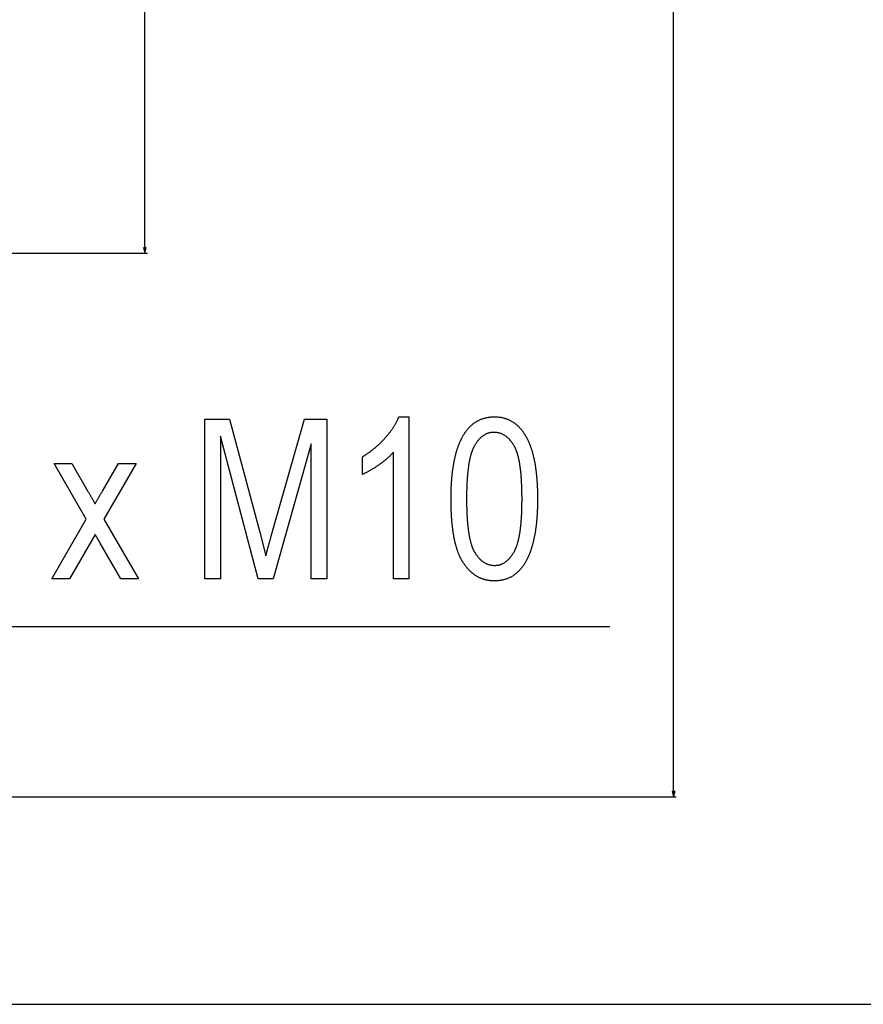
# Model space of a CAD drawing. Extents: x -878 to 2619, y -2230 to -37.
# Drawn here: x 1984 to 2301, y -1497 to -1127 of the extents above; entities that cross this region are included whole.
import ezdxf

# ---------------------------------------------------------------- set-up
doc = ezdxf.new("R2010")
doc.units = 0
doc.header["$MEASUREMENT"] = 0
doc.layers.get('0').update_dxf_attribs({"linetype": 'CONTINUOUS'})

msp = doc.modelspace()

# ---------------------------------------------------------------- linework, layer by layer
at = {"color": 7}
for p, q in [((2031.253906, -1212.609619), (2031.253906, -420.745605)), ((2229.937744, -1416.909668), (2229.937744, -420.745605)), ((2030.736328, -1212.609619), (2031.253906, -1214.541504)), ((2031.771484, -1212.609619), (2030.736328, -1212.609619)), ((2031.253906, -1214.541504), (2031.771484, -1212.609619)), ((1748.991333, -1214.541504), (2032.253906, -1214.541504)), ((2229.420166, -1416.909668), (2229.937744, -1418.841553)), ((2230.455322, -1416.909668), (2229.420166, -1416.909668)), ((2229.937744, -1418.841553), (2230.455322, -1416.909668)), ((1949.29126, -1418.841553), (2230.937744, -1418.841553)), ((1949.29126, -1496.841553), (2407.241455, -1496.841553))]:
    msp.add_line(p, q, dxfattribs=at)
msp.add_lwpolyline([(1746.511475, -1217.514526), (1932.204102, -1354.8396), (2206.006104, -1354.8396)], dxfattribs=at)
for points in [[(2130.454102, -1336.91748), (2124.62085, -1336.91748), (2124.62085, -1289.41748), (2124.47998, -1289.576538), (2124.335938, -1289.73584), (2124.188477, -1289.895386), (2124.037842, -1290.055176), (2123.883789, -1290.215088), (2123.726563, -1290.375366), (2123.565918, -1290.535767), (2123.402344, -1290.696411), (2123.235107, -1290.857422), (2123.064697, -1291.018555), (2122.891113, -1291.179932), (2122.714111, -1291.341553), (2122.533936, -1291.503418), (2122.350586, -1291.665405), (2122.163574, -1291.827759), (2121.973633, -1291.990356), (2121.780273, -1292.153076), (2121.58374, -1292.31604), (2121.383789, -1292.47937), (2121.180664, -1292.642822), (2120.974121, -1292.806519), (2120.764404, -1292.970459), (2120.55127, -1293.134644), (2120.334961, -1293.299072), (2120.115234, -1293.463623), (2119.892578, -1293.62854), (2119.66626, -1293.793579), (2119.436768, -1293.958984), (2119.204102, -1294.124512), (2118.970459, -1294.288818), (2118.738037, -1294.450317), (2118.506836, -1294.608887), (2118.2771, -1294.764771), (2118.048584, -1294.917847), (2117.821289, -1295.068115), (2117.595215, -1295.215576), (2117.370605, -1295.360229), (2117.147461, -1295.502075), (2116.925293, -1295.641235), (2116.70459, -1295.777466), (2116.485352, -1295.910889), (2116.26709, -1296.041504), (2116.050293, -1296.169434), (2115.834717, -1296.294434), (2115.620605, -1296.416626), (2115.407715, -1296.536133), (2115.196045, -1296.65271), (2114.98584, -1296.766602), (2114.776611, -1296.877563), (2114.569092, -1296.98584), (2114.362549, -1297.091309), (2114.157471, -1297.193848), (2113.953613, -1297.293701), (2113.751221, -1297.390747), (2113.549805, -1297.484985), (2113.350098, -1297.576416), (2113.151367, -1297.665039), (2112.954102, -1297.750854), (2112.954102, -1291.084106), (2113.167725, -1290.956787), (2113.380127, -1290.828125), (2113.591553, -1290.698364), (2113.801758, -1290.567261), (2114.010986, -1290.434814), (2114.218994, -1290.30127), (2114.425781, -1290.166382), (2114.631592, -1290.030396), (2114.836426, -1289.892944), (2115.040039, -1289.754395), (2115.242432, -1289.614624), (2115.443848, -1289.473511), (2115.644287, -1289.331177), (2115.843506, -1289.187622), (2116.041504, -1289.042725), (2116.238525, -1288.896729), (2116.434326, -1288.74939), (2116.62915, -1288.60083), (2116.822754, -1288.45105), (2117.015381, -1288.299927), (2117.206787, -1288.147583), (2117.397217, -1287.994019), (2117.586426, -1287.839233), (2117.774414, -1287.683228), (2117.961426, -1287.525879), (2118.147461, -1287.367432), (2118.332275, -1287.207642), (2118.515869, -1287.046509), (2118.698486, -1286.884277), (2118.880127, -1286.720703), (2119.060303, -1286.555908), (2119.239746, -1286.389893), (2119.417969, -1286.222656), (2119.594971, -1286.054077), (2119.770996, -1285.884277), (2119.945801, -1285.713257), (2120.119629, -1285.541016), (2120.292236, -1285.367554), (2120.463623, -1285.192749), (2120.634033, -1285.016724), (2120.803467, -1284.839478), (2120.97168, -1284.661011), (2121.138916, -1284.481201), (2121.304932, -1284.300293), (2121.469727, -1284.118042), (2121.657959, -1283.907104), (2121.843262, -1283.696533), (2122.025635, -1283.486084), (2122.205078, -1283.276001), (2122.381836, -1283.066162), (2122.55542, -1282.856567), (2122.726318, -1282.647217), (2122.894287, -1282.438232), (2123.059326, -1282.22937), (2123.221436, -1282.020752), (2123.380615, -1281.8125), (2123.537109, -1281.604492), (2123.69043, -1281.396606), (2123.841064, -1281.189087), (2123.98877, -1280.981812), (2124.133545, -1280.77478), (2124.275391, -1280.567993), (2124.414551, -1280.361572), (2124.550537, -1280.155273), (2124.683838, -1279.949219), (2124.813965, -1279.74353), (2124.941406, -1279.538086), (2125.065918, -1279.332886), (2125.187744, -1279.127808), (2125.306396, -1278.923096), (2125.422363, -1278.71875), (2125.535156, -1278.514526), (2125.645264, -1278.310547), (2125.752441, -1278.106934), (2125.856689, -1277.903442), (2125.958008, -1277.700317), (2126.056641, -1277.497314), (2126.152344, -1277.294678), (2126.244873, -1277.092285), (2126.334717, -1276.890137), (2126.421631, -1276.688232), (2126.505615, -1276.486694), (2126.586914, -1276.285278), (2126.665039, -1276.084106), (2130.454102, -1276.084106)], [(2146.287354, -1306.943481), (2146.287842, -1306.620728), (2146.289307, -1306.299683), (2146.291748, -1305.980347), (2146.294922, -1305.662598), (2146.299072, -1305.346558), (2146.304199, -1305.032104), (2146.310303, -1304.71936), (2146.317383, -1304.408325), (2146.325195, -1304.098999), (2146.334229, -1303.79126), (2146.343994, -1303.485229), (2146.354736, -1303.180908), (2146.366455, -1302.878174), (2146.378906, -1302.577148), (2146.392578, -1302.277832), (2146.406982, -1301.980103), (2146.422363, -1301.684082), (2146.438721, -1301.389771), (2146.456055, -1301.097046), (2146.474365, -1300.806152), (2146.493408, -1300.516846), (2146.513428, -1300.229126), (2146.534668, -1299.943115), (2146.556396, -1299.658813), (2146.579346, -1299.376221), (2146.603271, -1299.095215), (2146.62793, -1298.815918), (2146.653564, -1298.53833), (2146.680176, -1298.262329), (2146.707764, -1297.988037), (2146.736328, -1297.715454), (2146.765869, -1297.444458), (2146.796143, -1297.175293), (2146.827393, -1296.907593), (2146.859619, -1296.641724), (2146.892822, -1296.377441), (2146.927002, -1296.114868), (2146.961914, -1295.854004), (2146.998047, -1295.594727), (2147.034912, -1295.337158), (2147.072754, -1295.081177), (2147.111328, -1294.827026), (2147.151123, -1294.574463), (2147.191895, -1294.323486), (2147.233398, -1294.074341), (2147.275879, -1293.826782), (2147.319336, -1293.580933), (2147.36377, -1293.33667), (2147.408936, -1293.094116), (2147.455322, -1292.853271), (2147.502441, -1292.614136), (2147.550537, -1292.376587), (2147.599609, -1292.140747), (2147.649658, -1291.906494), (2147.700439, -1291.674072), (2147.752441, -1291.443237), (2147.805176, -1291.213989), (2147.858887, -1290.986572), (2147.913574, -1290.760742), (2147.969238, -1290.536621), (2148.025635, -1290.314087), (2148.083008, -1290.093262), (2148.141602, -1289.874146), (2148.200928, -1289.656616), (2148.260986, -1289.440918), (2148.322266, -1289.226807), (2148.384277, -1289.014282), (2148.44751, -1288.803467), (2148.511475, -1288.59436), (2148.576416, -1288.386963), (2148.642334, -1288.181152), (2148.708984, -1287.977051), (2148.776855, -1287.774658), (2148.845459, -1287.573853), (2148.915039, -1287.374756), (2148.985596, -1287.177368), (2149.057129, -1286.981689), (2149.129395, -1286.787598), (2149.202881, -1286.595215), (2149.2771, -1286.404419), (2149.352295, -1286.215332), (2149.428467, -1286.027954), (2149.505615, -1285.842285), (2149.583496, -1285.658203), (2149.662598, -1285.47583), (2149.742432, -1285.295166), (2149.823242, -1285.116089), (2149.905029, -1284.938721), (2149.987549, -1284.763062), (2150.071289, -1284.588989), (2150.155762, -1284.416748), (2150.241211, -1284.245972), (2150.327637, -1284.077026), (2150.415039, -1283.909668), (2150.558594, -1283.64209), (2150.704346, -1283.379272), (2150.852539, -1283.121094), (2151.00293, -1282.867554), (2151.155762, -1282.618652), (2151.310791, -1282.37439), (2151.468262, -1282.134766), (2151.62793, -1281.89978), (2151.790039, -1281.669434), (2151.95459, -1281.443848), (2152.121094, -1281.2229), (2152.290283, -1281.00647), (2152.46167, -1280.7948), (2152.635254, -1280.587769), (2152.811279, -1280.385376), (2152.989502, -1280.187622), (2153.170166, -1279.994629), (2153.353271, -1279.806152), (2153.538574, -1279.622437), (2153.726074, -1279.443237), (2153.916016, -1279.268799), (2154.108398, -1279.098999), (2154.302979, -1278.933838), (2154.499756, -1278.773315), (2154.698975, -1278.617432), (2154.900635, -1278.466187), (2155.104492, -1278.319702), (2155.310791, -1278.177734), (2155.519287, -1278.040527), (2155.72998, -1277.907959), (2155.943115, -1277.780029), (2156.158691, -1277.656738), (2156.376465, -1277.538086), (2156.59668, -1277.424072), (2156.819092, -1277.314697), (2157.043945, -1277.210083), (2157.270996, -1277.109985), (2157.500488, -1277.014648), (2157.732178, -1276.92395), (2157.966309, -1276.837891), (2158.202637, -1276.75647), (2158.441406, -1276.679688), (2158.682373, -1276.607544), (2158.925781, -1276.540039), (2159.171387, -1276.477295), (2159.419434, -1276.419189), (2159.669678, -1276.365601), (2159.922363, -1276.316772), (2160.177246, -1276.272583), (2160.43457, -1276.233032), (2160.694092, -1276.19812), (2160.956055, -1276.167847), (2161.220459, -1276.142334), (2161.487061, -1276.121338), (2161.755859, -1276.105103), (2162.0271, -1276.093506), (2162.300537, -1276.086426), (2162.576416, -1276.084106), (2162.849854, -1276.086548), (2163.12085, -1276.093506), (2163.389648, -1276.105225), (2163.65625, -1276.121704), (2163.920654, -1276.142822), (2164.182617, -1276.168579), (2164.442627, -1276.199097), (2164.700195, -1276.234253), (2164.955566, -1276.274048), (2165.20874, -1276.318604), (2165.459473, -1276.36792), (2165.708252, -1276.421875), (2165.95459, -1276.480469), (2166.19873, -1276.543823), (2166.440674, -1276.611816), (2166.680176, -1276.684448), (2166.917725, -1276.761841), (2167.152832, -1276.843994), (2167.385742, -1276.930786), (2167.616455, -1277.022217), (2167.844971, -1277.118286), (2168.071045, -1277.219238), (2168.295166, -1277.324707), (2168.516846, -1277.434937), (2168.736328, -1277.549805), (2168.953369, -1277.669434), (2169.168457, -1277.793701), (2169.381104, -1277.922729), (2169.591553, -1278.056396), (2169.799805, -1278.194702), (2170.005859, -1278.337769), (2170.209717, -1278.485474), (2170.411133, -1278.637939), (2170.610352, -1278.795044), (2170.807373, -1278.956909), (2171.002197, -1279.123413), (2171.194824, -1279.294556), (2171.38501, -1279.470459), (2171.572998, -1279.651001), (2171.758789, -1279.836304), (2171.942383, -1280.026245), (2172.123779, -1280.220947), (2172.302734, -1280.420288), (2172.479736, -1280.624268), (2172.654297, -1280.833008), (2172.82666, -1281.046387), (2172.996582, -1281.264526), (2173.164551, -1281.487305), (2173.330078, -1281.714722), (2173.493408, -1281.946899), (2173.654541, -1282.183716), (2173.813477, -1282.425293), (2173.911377, -1282.578003), (2174.008545, -1282.732666), (2174.104492, -1282.889038), (2174.199707, -1283.047119), (2174.293701, -1283.207153), (2174.386963, -1283.368896), (2174.479004, -1283.532471), (2174.570313, -1283.697876), (2174.6604, -1283.86499), (2174.749756, -1284.033936), (2174.837891, -1284.204712), (2174.925293, -1284.377319), (2175.011475, -1284.551636), (2175.096924, -1284.727783), (2175.181152, -1284.905762), (2175.264648, -1285.085571), (2175.346924, -1285.26709), (2175.428467, -1285.450439), (2175.508789, -1285.63562), (2175.588379, -1285.822632), (2175.666748, -1286.011353), (2175.744385, -1286.201904), (2175.820801, -1286.394287), (2175.896484, -1286.588379), (2175.971191, -1286.784424), (2176.044678, -1286.982178), (2176.117432, -1287.181763), (2176.188965, -1287.383057), (2176.259766, -1287.586182), (2176.32959, -1287.791138), (2176.398193, -1287.997925), (2176.466064, -1288.206543), (2176.532715, -1288.41687), (2176.598633, -1288.629028), (2176.663574, -1288.843018), (2176.727295, -1289.058716), (2176.790283, -1289.276245), (2176.852051, -1289.495605), (2176.913086, -1289.716797), (2176.973145, -1289.939819), (2177.031982, -1290.164551), (2177.090088, -1290.391113), (2177.147217, -1290.619385), (2177.203125, -1290.849609), (2177.258301, -1291.081543), (2177.3125, -1291.315308), (2177.365723, -1291.550903), (2177.417725, -1291.788208), (2177.468994, -1292.027344), (2177.519287, -1292.268311), (2177.568359, -1292.511108), (2177.616699, -1292.755615), (2177.664063, -1293.001953), (2177.710449, -1293.250122), (2177.755615, -1293.500122), (2177.800049, -1293.751831), (2177.843506, -1294.005371), (2177.885742, -1294.260742), (2177.927246, -1294.517944), (2177.967773, -1294.776855), (2178.007324, -1295.037598), (2178.045898, -1295.300171), (2178.083252, -1295.564575), (2178.119873, -1295.830688), (2178.155518, -1296.098633), (2178.190186, -1296.368408), (2178.223877, -1296.639893), (2178.256348, -1296.91333), (2178.288086, -1297.188477), (2178.318848, -1297.465332), (2178.348633, -1297.744141), (2178.377441, -1298.024658), (2178.405273, -1298.307007), (2178.431885, -1298.591187), (2178.457764, -1298.877075), (2178.482666, -1299.164917), (2178.506592, -1299.454468), (2178.529541, -1299.745728), (2178.551514, -1300.03894), (2178.57251, -1300.333862), (2178.592285, -1300.630615), (2178.611328, -1300.929199), (2178.629395, -1301.229492), (2178.646484, -1301.531616), (2178.662598, -1301.835571), (2178.677734, -1302.141357), (2178.691895, -1302.448853), (2178.705078, -1302.758301), (2178.717285, -1303.069336), (2178.728516, -1303.382324), (2178.73877, -1303.697021), (2178.748047, -1304.013672), (2178.756348, -1304.331909), (2178.763428, -1304.6521), (2178.769775, -1304.973999), (2178.775146, -1305.297852), (2178.779541, -1305.623291), (2178.782959, -1305.950684), (2178.7854, -1306.279785), (2178.786865, -1306.610718), (2178.787354, -1306.943481), (2178.786865, -1307.264404), (2178.785645, -1307.583496), (2178.783203, -1307.901001), (2178.780029, -1308.216919), (2178.775879, -1308.531128), (2178.770752, -1308.84375), (2178.764648, -1309.154663), (2178.757813, -1309.463989), (2178.749756, -1309.771606), (2178.740967, -1310.077637), (2178.731201, -1310.381958), (2178.720703, -1310.684692), (2178.708984, -1310.98584), (2178.696533, -1311.285156), (2178.683105, -1311.583008), (2178.668701, -1311.87915), (2178.65332, -1312.173584), (2178.636963, -1312.466431), (2178.619873, -1312.757568), (2178.601807, -1313.047119), (2178.582764, -1313.335083), (2178.562744, -1313.621338), (2178.541992, -1313.905884), (2178.52002, -1314.188843), (2178.497314, -1314.470215), (2178.473633, -1314.749878), (2178.448975, -1315.027832), (2178.423584, -1315.304321), (2178.396973, -1315.578979), (2178.369629, -1315.852051), (2178.341309, -1316.123535), (2178.312012, -1316.393311), (2178.281982, -1316.661499), (2178.250732, -1316.927979), (2178.21875, -1317.192871), (2178.185791, -1317.456055), (2178.151855, -1317.717529), (2178.117188, -1317.977539), (2178.081299, -1318.235718), (2178.044678, -1318.492432), (2178.00708, -1318.747314), (2177.968506, -1319.000732), (2177.929199, -1319.252441), (2177.888672, -1319.502441), (2177.847412, -1319.750854), (2177.805176, -1319.997559), (2177.761963, -1320.242676), (2177.718018, -1320.486084), (2177.672852, -1320.727905), (2177.626953, -1320.96814), (2177.580078, -1321.206665), (2177.532227, -1321.443481), (2177.483398, -1321.678711), (2177.433838, -1321.912354), (2177.383301, -1322.144287), (2177.331787, -1322.374512), (2177.279297, -1322.603149), (2177.22583, -1322.8302), (2177.171631, -1323.055542), (2177.116455, -1323.279175), (2177.060059, -1323.501221), (2177.003174, -1323.72168), (2176.945068, -1323.94043), (2176.88623, -1324.157593), (2176.826172, -1324.373047), (2176.765381, -1324.586914), (2176.703613, -1324.799072), (2176.641113, -1325.009644), (2176.577393, -1325.218506), (2176.512939, -1325.425781), (2176.44751, -1325.631348), (2176.381104, -1325.835327), (2176.313721, -1326.037598), (2176.245605, -1326.238281), (2176.17627, -1326.437256), (2176.106201, -1326.634644), (2176.035156, -1326.830322), (2175.963379, -1327.024414), (2175.890381, -1327.216797), (2175.81665, -1327.407593), (2175.741943, -1327.596802), (2175.66626, -1327.784302), (2175.5896, -1327.970093), (2175.512207, -1328.154297), (2175.433594, -1328.336914), (2175.354248, -1328.5177), (2175.273926, -1328.697021), (2175.192871, -1328.874634), (2175.110596, -1329.050659), (2175.027588, -1329.224976), (2174.943604, -1329.397583), (2174.858643, -1329.568604), (2174.772705, -1329.738037), (2174.685791, -1329.905762), (2174.543213, -1330.17395), (2174.398193, -1330.4375), (2174.250977, -1330.696289), (2174.101074, -1330.950562), (2173.949219, -1331.200073), (2173.794678, -1331.444946), (2173.637695, -1331.685181), (2173.478516, -1331.920654), (2173.317139, -1332.151489), (2173.153076, -1332.377686), (2172.986816, -1332.599243), (2172.818115, -1332.816162), (2172.646973, -1333.028442), (2172.473633, -1333.235962), (2172.297852, -1333.438843), (2172.119629, -1333.637085), (2171.939209, -1333.830566), (2171.756348, -1334.019531), (2171.571045, -1334.203735), (2171.383545, -1334.383301), (2171.193359, -1334.558228), (2171.000977, -1334.728516), (2170.806396, -1334.894043), (2170.609375, -1335.054932), (2170.409668, -1335.211182), (2170.208008, -1335.362793), (2170.003662, -1335.509644), (2169.797119, -1335.651978), (2169.588135, -1335.789551), (2169.376953, -1335.922485), (2169.163086, -1336.050781), (2168.947266, -1336.174316), (2168.72876, -1336.293335), (2168.508057, -1336.407593), (2168.284668, -1336.517212), (2168.059326, -1336.62207), (2167.831299, -1336.722412), (2167.601074, -1336.817993), (2167.368408, -1336.908936), (2167.133545, -1336.995239), (2166.895996, -1337.076904), (2166.65625, -1337.153809), (2166.414307, -1337.226074), (2166.169678, -1337.293701), (2165.922852, -1337.356689), (2165.673828, -1337.415039), (2165.422119, -1337.468628), (2165.168213, -1337.517578), (2164.911865, -1337.56189), (2164.653076, -1337.601563), (2164.39209, -1337.636597), (2164.128662, -1337.66687), (2163.862793, -1337.692505), (2163.594727, -1337.713501), (2163.324219, -1337.729858), (2163.05127, -1337.741455), (2162.776123, -1337.748535), (2162.498291, -1337.750854), (2162.239746, -1337.748535), (2161.98291, -1337.741699), (2161.727783, -1337.730225), (2161.474121, -1337.714233), (2161.222412, -1337.693604), (2160.972412, -1337.668457), (2160.724121, -1337.638672), (2160.477539, -1337.60437), (2160.232666, -1337.565552), (2159.989502, -1337.522095), (2159.748047, -1337.473999), (2159.508301, -1337.421387), (2159.270508, -1337.364136), (2159.03418, -1337.302368), (2158.799561, -1337.236084), (2158.56665, -1337.165161), (2158.335449, -1337.0896), (2158.106201, -1337.009521), (2157.878418, -1336.924927), (2157.652344, -1336.835693), (2157.428223, -1336.741943), (2157.205566, -1336.643555), (2156.984863, -1336.540527), (2156.765625, -1336.433105), (2156.54834, -1336.320923), (2156.332764, -1336.204224), (2156.118652, -1336.083008), (2155.906494, -1335.957153), (2155.696045, -1335.826782), (2155.487061, -1335.691772), (2155.280029, -1335.552246), (2155.074707, -1335.408081), (2154.871094, -1335.259399), (2154.669189, -1335.106079), (2154.46875, -1334.948242), (2154.270264, -1334.785889), (2154.073486, -1334.618774), (2153.878418, -1334.447266), (2153.685059, -1334.271118), (2153.493652, -1334.090332), (2153.303711, -1333.905029), (2153.115479, -1333.715088), (2152.928955, -1333.52063), (2152.744141, -1333.321655), (2152.561035, -1333.118042), (2152.379883, -1332.90979), (2152.200195, -1332.697021), (2152.022461, -1332.479736), (2151.846191, -1332.257813), (2151.671631, -1332.031372), (2151.499023, -1331.800293), (2151.327881, -1331.564575), (2151.158691, -1331.324463), (2150.990967, -1331.07959), (2150.825195, -1330.8302), (2150.733154, -1330.687988), (2150.641846, -1330.543579), (2150.551514, -1330.397095), (2150.462402, -1330.248535), (2150.374023, -1330.0979), (2150.286621, -1329.94519), (2150.200195, -1329.790283), (2150.114502, -1329.633423), (2150.030029, -1329.474365), (2149.946289, -1329.313232), (2149.86377, -1329.150024), (2149.781982, -1328.984741), (2149.701172, -1328.817383), (2149.621338, -1328.647949), (2149.54248, -1328.476318), (2149.464355, -1328.302734), (2149.387451, -1328.126953), (2149.311279, -1327.949097), (2149.236328, -1327.769165), (2149.162109, -1327.587158), (2149.088867, -1327.402954), (2149.016602, -1327.216797), (2148.945068, -1327.028442), (2148.874756, -1326.838135), (2148.80542, -1326.64563), (2148.736816, -1326.45105), (2148.669189, -1326.254395), (2148.602539, -1326.055542), (2148.536865, -1325.854736), (2148.472168, -1325.651733), (2148.408447, -1325.446777), (2148.345703, -1325.239624), (2148.283691, -1325.030396), (2148.222656, -1324.819092), (2148.162842, -1324.605713), (2148.10376, -1324.390137), (2148.045654, -1324.172607), (2147.988281, -1323.952881), (2147.932129, -1323.731079), (2147.876953, -1323.507202), (2147.82251, -1323.28125), (2147.769043, -1323.053223), (2147.716797, -1322.82312), (2147.665283, -1322.59082), (2147.614746, -1322.356567), (2147.564941, -1322.120117), (2147.516357, -1321.881592), (2147.46875, -1321.640991), (2147.421875, -1321.398315), (2147.375977, -1321.153442), (2147.331055, -1320.906616), (2147.287109, -1320.657593), (2147.244141, -1320.406616), (2147.202148, -1320.153442), (2147.161133, -1319.898193), (2147.12085, -1319.640869), (2147.081787, -1319.381348), (2147.043457, -1319.119873), (2147.006104, -1318.856201), (2146.969727, -1318.590576), (2146.934326, -1318.322754), (2146.899902, -1318.052856), (2146.866211, -1317.780884), (2146.833496, -1317.506836), (2146.802002, -1317.230591), (2146.77124, -1316.952393), (2146.741455, -1316.671997), (2146.712646, -1316.389526), (2146.684814, -1316.105103), (2146.657959, -1315.818481), (2146.631836, -1315.529663), (2146.606934, -1315.238892), (2146.582764, -1314.946045), (2146.55957, -1314.651001), (2146.537354, -1314.353882), (2146.516113, -1314.054688), (2146.49585, -1313.753418), (2146.476318, -1313.450073), (2146.458008, -1313.144653), (2146.44043, -1312.837036), (2146.424072, -1312.527466), (2146.408447, -1312.215698), (2146.393799, -1311.901855), (2146.380127, -1311.585938), (2146.367188, -1311.267944), (2146.355469, -1310.947876), (2146.344727, -1310.625732), (2146.334717, -1310.301392), (2146.325684, -1309.975098), (2146.317627, -1309.646606), (2146.310547, -1309.31604), (2146.304443, -1308.983398), (2146.299316, -1308.648682), (2146.294922, -1308.311768), (2146.291748, -1307.9729), (2146.289307, -1307.631836), (2146.287842, -1307.288696)], [(2053.787354, -1336.91748), (2053.787354, -1276.91748), (2063.05835, -1276.91748), (2074.425537, -1319.404419), (2076.704102, -1328.284668), (2076.748291, -1328.116821), (2076.793701, -1327.94519), (2076.840088, -1327.769897), (2076.887451, -1327.59082), (2076.936279, -1327.407959), (2076.986084, -1327.221436), (2077.036865, -1327.03125), (2077.088867, -1326.83728), (2077.14209, -1326.639526), (2077.196533, -1326.43811), (2077.251953, -1326.233032), (2077.30835, -1326.02417), (2077.365967, -1325.811523), (2077.424805, -1325.595215), (2077.484863, -1325.375122), (2077.545654, -1325.151367), (2077.60791, -1324.923828), (2077.671143, -1324.692627), (2077.735596, -1324.457642), (2077.801025, -1324.218872), (2077.867676, -1323.97644), (2077.935547, -1323.730347), (2078.004395, -1323.480469), (2078.074463, -1323.226807), (2078.145508, -1322.969482), (2078.217773, -1322.708496), (2078.29126, -1322.443726), (2078.365723, -1322.175171), (2078.441406, -1321.902954), (2078.518066, -1321.626953), (2078.595947, -1321.34729), (2078.674805, -1321.063843), (2078.755127, -1320.776733), (2078.836182, -1320.48584), (2078.918701, -1320.191162), (2079.002197, -1319.892822), (2079.08667, -1319.59082), (2079.172363, -1319.285034), (2079.259277, -1318.975464), (2079.347412, -1318.662231), (2091.261475, -1276.91748), (2099.62085, -1276.91748), (2099.62085, -1336.91748), (2093.787354, -1336.91748), (2093.787354, -1286.214355), (2079.412354, -1336.91748), (2073.865479, -1336.91748), (2059.62085, -1283.297729), (2059.62085, -1336.91748)], [(2152.12085, -1306.91748), (2152.121094, -1307.283203), (2152.122559, -1307.645752), (2152.124756, -1308.005493), (2152.12793, -1308.362183), (2152.13208, -1308.715942), (2152.136963, -1309.06665), (2152.142822, -1309.414307), (2152.149658, -1309.759033), (2152.157471, -1310.10083), (2152.166016, -1310.439575), (2152.175537, -1310.775391), (2152.186035, -1311.108154), (2152.197266, -1311.437988), (2152.209473, -1311.764771), (2152.222656, -1312.088623), (2152.236572, -1312.409424), (2152.251465, -1312.727295), (2152.267334, -1313.042114), (2152.28418, -1313.354004), (2152.301758, -1313.662842), (2152.320313, -1313.96875), (2152.339844, -1314.271606), (2152.360107, -1314.571533), (2152.381348, -1314.868408), (2152.403564, -1315.162354), (2152.426758, -1315.453369), (2152.450684, -1315.741211), (2152.475586, -1316.026245), (2152.501221, -1316.308228), (2152.528076, -1316.587158), (2152.555664, -1316.863159), (2152.583984, -1317.13623), (2152.613525, -1317.40625), (2152.643799, -1317.673218), (2152.675049, -1317.937256), (2152.707275, -1318.198364), (2152.740234, -1318.456421), (2152.77417, -1318.711426), (2152.809082, -1318.963623), (2152.844727, -1319.212646), (2152.881348, -1319.45874), (2152.918945, -1319.701904), (2152.95752, -1319.942017), (2152.996826, -1320.179199), (2153.037109, -1320.41333), (2153.078125, -1320.644531), (2153.120361, -1320.872681), (2153.16333, -1321.0979), (2153.207275, -1321.320068), (2153.251953, -1321.539307), (2153.297607, -1321.755493), (2153.344238, -1321.96875), (2153.391846, -1322.178955), (2153.440186, -1322.38623), (2153.489502, -1322.590454), (2153.539795, -1322.791748), (2153.59082, -1322.990112), (2153.642822, -1323.185303), (2153.695801, -1323.377686), (2153.749756, -1323.567017), (2153.804443, -1323.753296), (2153.860107, -1323.936646), (2153.916748, -1324.117065), (2153.974121, -1324.294434), (2154.032471, -1324.46875), (2154.091797, -1324.640137), (2154.151855, -1324.808594), (2154.213135, -1324.973999), (2154.275146, -1325.136353), (2154.337891, -1325.295898), (2154.401855, -1325.452271), (2154.466309, -1325.605713), (2154.531982, -1325.756226), (2154.598633, -1325.903687), (2154.666016, -1326.048218), (2154.734375, -1326.189697), (2154.803467, -1326.328247), (2154.873779, -1326.463745), (2154.944824, -1326.596313), (2155.016602, -1326.72583), (2155.0896, -1326.852417), (2155.251221, -1327.122437), (2155.415283, -1327.385132), (2155.581787, -1327.640503), (2155.750977, -1327.888306), (2155.922363, -1328.128784), (2156.096191, -1328.361938), (2156.272461, -1328.587646), (2156.451172, -1328.805908), (2156.632324, -1329.016846), (2156.815918, -1329.220337), (2157.001953, -1329.416382), (2157.19043, -1329.605103), (2157.381348, -1329.786377), (2157.574707, -1329.960205), (2157.770508, -1330.126709), (2157.96875, -1330.285889), (2158.169434, -1330.4375), (2158.372559, -1330.581787), (2158.577881, -1330.71875), (2158.785889, -1330.848267), (2158.996338, -1330.970337), (2159.209229, -1331.084961), (2159.424316, -1331.192261), (2159.64209, -1331.292236), (2159.862305, -1331.384644), (2160.084717, -1331.469849), (2160.309814, -1331.547485), (2160.537109, -1331.617798), (2160.76709, -1331.680664), (2160.999512, -1331.736206), (2161.234131, -1331.784302), (2161.471191, -1331.824951), (2161.710938, -1331.858276), (2161.952881, -1331.884155), (2162.19751, -1331.90271), (2162.444336, -1331.913818), (2162.693604, -1331.91748), (2162.935547, -1331.913574), (2163.175293, -1331.901611), (2163.412842, -1331.881958), (2163.648193, -1331.854248), (2163.881348, -1331.818604), (2164.112305, -1331.775146), (2164.34082, -1331.723755), (2164.567383, -1331.664429), (2164.791748, -1331.59729), (2165.013672, -1331.522095), (2165.233643, -1331.439087), (2165.451172, -1331.348145), (2165.666504, -1331.24939), (2165.879883, -1331.142578), (2166.09082, -1331.027954), (2166.299561, -1330.905396), (2166.506348, -1330.774902), (2166.710693, -1330.636597), (2166.912842, -1330.490234), (2167.112793, -1330.33606), (2167.310547, -1330.17395), (2167.506104, -1330.004028), (2167.699219, -1329.82605), (2167.890381, -1329.640259), (2168.079346, -1329.446533), (2168.266113, -1329.244873), (2168.450439, -1329.0354), (2168.632813, -1328.817993), (2168.812744, -1328.592651), (2168.990723, -1328.359375), (2169.16626, -1328.118164), (2169.339844, -1327.869141), (2169.510986, -1327.612183), (2169.679932, -1327.34729), (2169.84668, -1327.074463), (2170.011475, -1326.793823), (2170.083496, -1326.665771), (2170.154785, -1326.534912), (2170.225342, -1326.401001), (2170.294922, -1326.264282), (2170.363525, -1326.124512), (2170.431152, -1325.981934), (2170.498047, -1325.836304), (2170.563965, -1325.687744), (2170.628906, -1325.536255), (2170.693115, -1325.381958), (2170.756348, -1325.224609), (2170.818604, -1325.064331), (2170.880127, -1324.901123), (2170.940674, -1324.734985), (2171.000488, -1324.565918), (2171.059082, -1324.393921), (2171.116943, -1324.218994), (2171.173828, -1324.041138), (2171.22998, -1323.860229), (2171.285156, -1323.676514), (2171.339355, -1323.489868), (2171.392822, -1323.300171), (2171.445313, -1323.107666), (2171.496826, -1322.912231), (2171.547607, -1322.713745), (2171.597412, -1322.512451), (2171.64624, -1322.308105), (2171.694336, -1322.10083), (2171.741211, -1321.890747), (2171.787598, -1321.677612), (2171.832764, -1321.461548), (2171.877197, -1321.242554), (2171.920654, -1321.020752), (2171.963379, -1320.795898), (2172.005127, -1320.568115), (2172.045898, -1320.337402), (2172.085693, -1320.10376), (2172.124756, -1319.867188), (2172.162842, -1319.627686), (2172.200195, -1319.385132), (2172.236572, -1319.139771), (2172.271973, -1318.891479), (2172.306396, -1318.640259), (2172.340088, -1318.385986), (2172.372803, -1318.128906), (2172.404785, -1317.868896), (2172.435547, -1317.605835), (2172.465576, -1317.339966), (2172.494873, -1317.071045), (2172.522949, -1316.799194), (2172.550537, -1316.524536), (2172.576904, -1316.246826), (2172.602539, -1315.966187), (2172.627197, -1315.682617), (2172.650879, -1315.39624), (2172.673828, -1315.106812), (2172.695801, -1314.814453), (2172.716797, -1314.519165), (2172.737061, -1314.220947), (2172.756348, -1313.9198), (2172.774658, -1313.615723), (2172.792236, -1313.308716), (2172.808838, -1312.998657), (2172.824463, -1312.685791), (2172.839355, -1312.369995), (2172.853271, -1312.05127), (2172.866211, -1311.729492), (2172.878418, -1311.404907), (2172.889404, -1311.077271), (2172.899902, -1310.746826), (2172.90918, -1310.41333), (2172.917725, -1310.077026), (2172.925293, -1309.737671), (2172.932129, -1309.395386), (2172.937988, -1309.050171), (2172.942871, -1308.702148), (2172.947021, -1308.351074), (2172.949951, -1307.99707), (2172.952393, -1307.640137), (2172.953613, -1307.280273), (2172.954102, -1306.91748), (2172.953613, -1306.550537), (2172.952393, -1306.186646), (2172.949951, -1305.825684), (2172.946777, -1305.467773), (2172.942871, -1305.112915), (2172.937744, -1304.761108), (2172.931885, -1304.412231), (2172.925049, -1304.066406), (2172.91748, -1303.723511), (2172.908936, -1303.383667), (2172.899414, -1303.046875), (2172.888916, -1302.713135), (2172.877686, -1302.382324), (2172.865479, -1302.054565), (2172.852295, -1301.729736), (2172.838379, -1301.408081), (2172.823242, -1301.089355), (2172.807617, -1300.77356), (2172.790771, -1300.460815), (2172.773193, -1300.151123), (2172.754639, -1299.844482), (2172.735107, -1299.540771), (2172.714844, -1299.240112), (2172.693359, -1298.942505), (2172.671387, -1298.647827), (2172.648193, -1298.356201), (2172.624268, -1298.067627), (2172.599365, -1297.782104), (2172.573486, -1297.499512), (2172.546875, -1297.219971), (2172.519287, -1296.943359), (2172.490723, -1296.6698), (2172.461426, -1296.399292), (2172.431152, -1296.131714), (2172.399902, -1295.867188), (2172.367676, -1295.605713), (2172.334717, -1295.34729), (2172.300781, -1295.091797), (2172.265869, -1294.839355), (2172.230225, -1294.589844), (2172.193359, -1294.343506), (2172.156006, -1294.100098), (2172.117432, -1293.859619), (2172.078125, -1293.622314), (2172.037842, -1293.387817), (2171.996582, -1293.156494), (2171.95459, -1292.928101), (2171.911621, -1292.702759), (2171.867676, -1292.480469), (2171.822998, -1292.261108), (2171.7771, -1292.0448), (2171.730469, -1291.831543), (2171.683105, -1291.621338), (2171.634766, -1291.414063), (2171.585449, -1291.209717), (2171.535156, -1291.008545), (2171.483887, -1290.810303), (2171.431885, -1290.615112), (2171.378906, -1290.422852), (2171.325195, -1290.233643), (2171.270508, -1290.047485), (2171.214844, -1289.86438), (2171.158203, -1289.684204), (2171.10083, -1289.50708), (2171.04248, -1289.332886), (2170.983154, -1289.161743), (2170.922852, -1288.993652), (2170.861816, -1288.828613), (2170.799805, -1288.666504), (2170.736816, -1288.507446), (2170.673096, -1288.35144), (2170.608398, -1288.198364), (2170.542725, -1288.04834), (2170.476318, -1287.901367), (2170.408936, -1287.757324), (2170.340576, -1287.616333), (2170.27124, -1287.478271), (2170.201172, -1287.343384), (2170.130127, -1287.211426), (2170.058105, -1287.08252), (2169.985352, -1286.956543), (2169.82373, -1286.687866), (2169.65918, -1286.426514), (2169.492432, -1286.172485), (2169.322998, -1285.925903), (2169.151123, -1285.686646), (2168.976563, -1285.454712), (2168.799561, -1285.230225), (2168.620117, -1285.013062), (2168.437988, -1284.803223), (2168.253174, -1284.60083), (2168.065918, -1284.405762), (2167.876221, -1284.218018), (2167.683838, -1284.037598), (2167.489014, -1283.864624), (2167.291504, -1283.698975), (2167.091553, -1283.540771), (2166.888916, -1283.389771), (2166.683838, -1283.246216), (2166.476318, -1283.110107), (2166.266113, -1282.981201), (2166.053467, -1282.859741), (2165.838135, -1282.745605), (2165.620361, -1282.638916), (2165.399902, -1282.539551), (2165.177002, -1282.44751), (2164.951416, -1282.362915), (2164.723389, -1282.285522), (2164.49292, -1282.215576), (2164.259766, -1282.153076), (2164.02417, -1282.0979), (2163.785889, -1282.050049), (2163.545166, -1282.009521), (2163.301758, -1281.976318), (2163.055908, -1281.950562), (2162.807617, -1281.932251), (2162.556641, -1281.921143), (2162.302979, -1281.91748), (2162.063232, -1281.921387), (2161.825684, -1281.93335), (2161.590332, -1281.953003), (2161.356934, -1281.980713), (2161.125977, -1282.016357), (2160.896973, -1282.059814), (2160.670166, -1282.111206), (2160.445801, -1282.170532), (2160.223389, -1282.237671), (2160.003174, -1282.312866), (2159.785156, -1282.395874), (2159.569336, -1282.486816), (2159.355713, -1282.585571), (2159.144287, -1282.692383), (2158.935059, -1282.807007), (2158.728027, -1282.929565), (2158.522949, -1283.060059), (2158.320313, -1283.198364), (2158.119629, -1283.344727), (2157.921387, -1283.498901), (2157.725098, -1283.661011), (2157.53125, -1283.830933), (2157.339355, -1284.008911), (2157.149658, -1284.194702), (2156.962158, -1284.388428), (2156.776855, -1284.590088), (2156.59375, -1284.799561), (2156.412842, -1285.016968), (2156.234131, -1285.24231), (2156.057617, -1285.475586), (2155.883301, -1285.716797), (2155.710938, -1285.96582), (2155.541016, -1286.222778), (2155.373047, -1286.487671), (2155.20752, -1286.760498), (2155.043945, -1287.041138), (2154.972168, -1287.169189), (2154.901367, -1287.300049), (2154.831543, -1287.43396), (2154.762451, -1287.570679), (2154.694092, -1287.710449), (2154.626953, -1287.853027), (2154.560547, -1287.998657), (2154.495117, -1288.147217), (2154.43042, -1288.298706), (2154.366699, -1288.453003), (2154.303955, -1288.610352), (2154.241943, -1288.77063), (2154.180908, -1288.933838), (2154.12085, -1289.099976), (2154.061523, -1289.269043), (2154.003174, -1289.44104), (2153.945801, -1289.615967), (2153.88916, -1289.793823), (2153.833496, -1289.974731), (2153.778564, -1290.158447), (2153.724609, -1290.345093), (2153.671631, -1290.53479), (2153.619629, -1290.727295), (2153.568359, -1290.922729), (2153.518066, -1291.121216), (2153.468506, -1291.32251), (2153.419922, -1291.526855), (2153.372314, -1291.734131), (2153.325439, -1291.944214), (2153.279541, -1292.157349), (2153.234619, -1292.373413), (2153.19043, -1292.592407), (2153.147217, -1292.814209), (2153.10498, -1293.039063), (2153.063477, -1293.266846), (2153.022949, -1293.497559), (2152.983398, -1293.731201), (2152.94458, -1293.967773), (2152.906738, -1294.207275), (2152.869629, -1294.449829), (2152.833496, -1294.69519), (2152.79834, -1294.943481), (2152.76416, -1295.194702), (2152.730713, -1295.448975), (2152.698242, -1295.706055), (2152.666504, -1295.966064), (2152.635742, -1296.229126), (2152.605957, -1296.494995), (2152.576904, -1296.763916), (2152.548828, -1297.035767), (2152.521729, -1297.310425), (2152.495361, -1297.588135), (2152.469971, -1297.868774), (2152.445557, -1298.152344), (2152.421875, -1298.438721), (2152.39917, -1298.728149), (2152.377441, -1299.020508), (2152.356445, -1299.315796), (2152.336426, -1299.614014), (2152.317139, -1299.915161), (2152.299072, -1300.219238), (2152.281494, -1300.526245), (2152.265137, -1300.836304), (2152.249512, -1301.14917), (2152.234863, -1301.464966), (2152.220947, -1301.783691), (2152.208008, -1302.105469), (2152.196045, -1302.430054), (2152.184814, -1302.75769), (2152.174561, -1303.088135), (2152.165283, -1303.421631), (2152.156738, -1303.757935), (2152.14917, -1304.09729), (2152.142578, -1304.439575), (2152.136719, -1304.78479), (2152.131836, -1305.132813), (2152.12793, -1305.483887), (2152.124756, -1305.837891), (2152.122559, -1306.194824), (2152.121094, -1306.554688)], [(1996.287476, -1336.91748), (2009.217163, -1314.534668), (1997.120728, -1293.584106), (2003.761353, -1293.584106), (2009.724976, -1303.909668), (2009.863525, -1304.148438), (2010.000488, -1304.384766), (2010.136108, -1304.61853), (2010.270142, -1304.849731), (2010.402832, -1305.078491), (2010.533936, -1305.304688), (2010.663574, -1305.528442), (2010.791748, -1305.749634), (2010.918579, -1305.968262), (2011.043701, -1306.184448), (2011.16748, -1306.398193), (2011.289795, -1306.609375), (2011.410645, -1306.817993), (2011.529907, -1307.02417), (2011.647827, -1307.227783), (2011.76416, -1307.428833), (2011.879028, -1307.627441), (2011.992432, -1307.823608), (2012.10437, -1308.017212), (2012.214844, -1308.208252), (2012.323853, -1308.396851), (2012.431396, -1308.582886), (2012.537476, -1308.766479), (2012.67981, -1308.522827), (2012.820313, -1308.282104), (2012.959106, -1308.044189), (2013.096191, -1307.809082), (2013.231445, -1307.576904), (2013.364868, -1307.347656), (2013.496582, -1307.121094), (2013.626465, -1306.897461), (2013.754639, -1306.676636), (2013.880981, -1306.45874), (2014.005493, -1306.243652), (2014.128296, -1306.031372), (2014.24939, -1305.822021), (2014.368652, -1305.615479), (2014.486084, -1305.411865), (2014.601807, -1305.210938), (2014.71582, -1305.013062), (2014.827881, -1304.817871), (2014.938354, -1304.62561), (2015.046875, -1304.436157), (2015.153687, -1304.249634), (2015.258789, -1304.065918), (2021.313477, -1293.584106), (2027.954102, -1293.584106), (2015.870728, -1314.534668), (2028.787476, -1336.91748), (2022.146851, -1336.91748), (2014.412476, -1323.519043), (2012.537476, -1320.289917), (2002.928101, -1336.91748)]]:
    msp.add_lwpolyline(points, close=True, dxfattribs=at)
for points in [[(2030.736328, -1212.609619), (2031.253906, -1214.541504), (2030.736328, -1212.609619), (2031.771484, -1212.609619)], [(2229.420166, -1416.909668), (2229.937744, -1418.841553), (2229.420166, -1416.909668), (2230.455322, -1416.909668)]]:
    msp.add_solid(points, dxfattribs=at)

doc.saveas('drawing.dxf')
